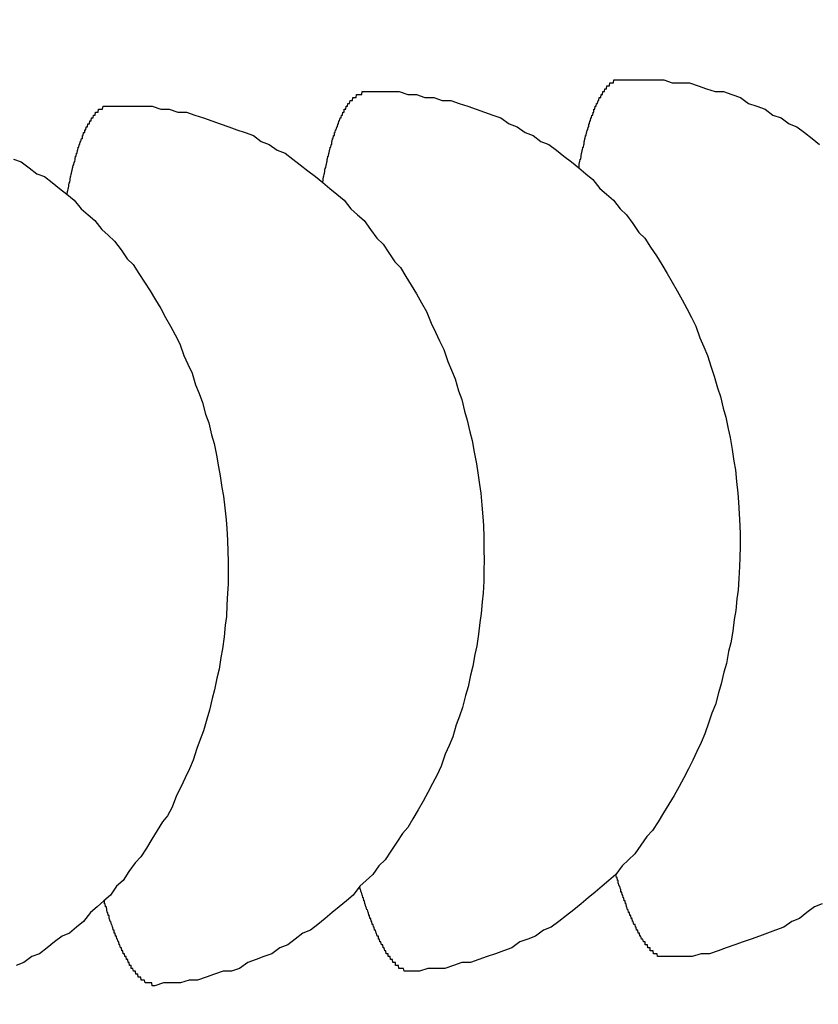
# Model space of a CAD drawing. Extents: x 253 to 9032, y 651 to 6447.
# Drawn here: x 793 to 795, y 5472 to 5475 of the extents above; entities that cross this region are included whole.
import ezdxf

# ---------------------------------------------------------------- set-up
doc = ezdxf.new("R2010")
doc.units = 0
doc.header["$LTSCALE"] = 250
doc.header["$PDMODE"] = 33
doc.header["$PDSIZE"] = 5
doc.layers.get('DEFPOINTS').update_dxf_attribs({"linetype": 'CONTINUOUS'})
doc.layers.add('SJC', color=1, linetype='CONTINUOUS')
doc.layers.add('SUNPOU', color=4, linetype='CONTINUOUS')
doc.styles.add('EXT08', font='ROMANS', dxfattribs={"width": 0.8, "bigfont": 'EXTFONT'})
doc.dimstyles.get("Standard").update_dxf_attribs({"dimscale": 25, "dimtxt": 3, "dimasz": 2, "dimexe": 1, "dimexo": 1, "dimgap": 1.2, "dimtad": 1, "dimcen": 0.09, "dimazin": 3, "dimtfac": 1, "dimtmove": 0, "dimatfit": 3})

# ---------------------------------------------------------------- blocks, each defined once
blk = doc.blocks.new('*D0')
at = {"layer": 'DEFPOINTS', "color": 0}
for p in [(655.1404, 6000.7719), (767.1253, 5509.2745), (655.1404, 5441.457)]:
    blk.add_point(p, dxfattribs=at)
at = {"layer": 'SUNPOU'}
for p, q in [((655.1404, 5466.457), (655.1404, 6025.7719)), ((767.1253, 5534.2745), (767.1253, 6025.7719)), ((605.1404, 6000.7719), (555.1404, 6000.7719)), ((767.1253, 6000.7719), (655.1404, 6000.7719)), ((817.1253, 6000.7719), (867.1253, 6000.7719))]:
    blk.add_line(p, q, dxfattribs=at)
for points in [[(605.1404, 6009.1052), (605.1404, 5992.4385), (655.1404, 6000.7719)], [(817.1253, 6009.1052), (817.1253, 5992.4385), (767.1253, 6000.7719)]]:
    blk.add_solid(points, dxfattribs=at)
at = {"layer": 'SUNPOU', "style": 'EXT08'}
blk.add_text('112', height=75, dxfattribs=at).set_placement((563.152, 5950.37))

msp = doc.modelspace()

# ---------------------------------------------------------------- linework, layer by layer
at = {"layer": 'SJC'}
for points in [[(794.411, 5474.36, 0), (794.412, 5474.36, 0), (794.413, 5474.37, 0), (794.413, 5474.37, 0), (794.414, 5474.38, 0), (794.415, 5474.38, 0), (794.416, 5474.39, 0), (794.417, 5474.39, 0), (794.418, 5474.39, 0), (794.419, 5474.4, 0), (794.419, 5474.4, 0), (794.42, 5474.41, 0), (794.421, 5474.41, 0), (794.422, 5474.41, 0), (794.423, 5474.42, 0), (794.424, 5474.42, 0), (794.425, 5474.43, 0), (794.426, 5474.43, 0), (794.427, 5474.43, 0), (794.428, 5474.44, 0), (794.429, 5474.44, 0), (794.429, 5474.45, 0), (794.43, 5474.45, 0), (794.431, 5474.45, 0), (794.432, 5474.46, 0), (794.433, 5474.46, 0), (794.434, 5474.47, 0), (794.435, 5474.47, 0), (794.436, 5474.47, 0), (794.437, 5474.48, 0), (794.438, 5474.48, 0), (794.439, 5474.48, 0), (794.44, 5474.49, 0), (794.441, 5474.49, 0), (794.442, 5474.49, 0), (794.443, 5474.5, 0), (794.444, 5474.5, 0), (794.445, 5474.5, 0), (794.446, 5474.51, 0), (794.447, 5474.51, 0), (794.448, 5474.51, 0), (794.449, 5474.52, 0), (794.45, 5474.52, 0), (794.451, 5474.52, 0), (794.452, 5474.53, 0), (794.453, 5474.53, 0), (794.454, 5474.53, 0), (794.456, 5474.54, 0), (794.457, 5474.54, 0), (794.458, 5474.54, 0), (794.459, 5474.54, 0), (794.46, 5474.55, 0), (794.461, 5474.55, 0), (794.462, 5474.55, 0), (794.463, 5474.56, 0), (794.464, 5474.56, 0), (794.465, 5474.56, 0), (794.466, 5474.56, 0), (794.467, 5474.57, 0), (794.469, 5474.57, 0), (794.47, 5474.57, 0), (794.471, 5474.57, 0), (794.472, 5474.58, 0), (794.473, 5474.58, 0), (794.474, 5474.58, 0), (794.475, 5474.58, 0), (794.477, 5474.59, 0), (794.478, 5474.59, 0), (794.479, 5474.59, 0), (794.48, 5474.59, 0), (794.481, 5474.6, 0), (794.482, 5474.6, 0), (794.483, 5474.6, 0), (794.485, 5474.6, 0), (794.486, 5474.6, 0), (794.487, 5474.61, 0), (794.488, 5474.61, 0), (794.489, 5474.61, 0), (794.49, 5474.61, 0), (794.492, 5474.61, 0), (794.493, 5474.62, 0), (794.494, 5474.62, 0), (794.495, 5474.62, 0), (794.496, 5474.62, 0), (794.498, 5474.62, 0), (794.499, 5474.62, 0), (794.5, 5474.63, 0), (794.501, 5474.63, 0), (794.503, 5474.63, 0), (794.504, 5474.63, 0), (794.505, 5474.63, 0), (794.506, 5474.63, 0), (794.507, 5474.64, 0), (794.509, 5474.64, 0), (794.51, 5474.64, 0), (794.511, 5474.64, 0), (794.512, 5474.64, 0), (794.514, 5474.64, 0), (794.515, 5474.64, 0), (794.516, 5474.64, 0), (794.517, 5474.65, 0), (794.519, 5474.65, 0), (794.52, 5474.65, 0), (794.521, 5474.65, 0), (794.522, 5474.65, 0), (794.524, 5474.65, 0), (794.525, 5474.65, 0), (794.526, 5474.65, 0), (794.527, 5474.65, 0), (794.529, 5474.65, 0), (794.53, 5474.65, 0), (794.531, 5474.66, 0), (794.533, 5474.66, 0), (794.534, 5474.66, 0), (794.535, 5474.66, 0), (794.537, 5474.66, 0), (794.538, 5474.66, 0), (794.539, 5474.66, 0), (794.54, 5474.66, 0), (794.542, 5474.66, 0), (794.543, 5474.66, 0), (794.544, 5474.66, 0), (794.546, 5474.66, 0), (794.547, 5474.66, 0), (794.548, 5474.66, 0), (794.55, 5474.66, 0), (794.551, 5474.66, 0), (794.552, 5474.66, 0), (794.554, 5474.66, 0)], [(794.554, 5474.66, 0), (794.583, 5474.66, 0), (794.612, 5474.66, 0), (794.642, 5474.66, 0), (794.671, 5474.66, 0), (794.701, 5474.66, 0), (794.73, 5474.65, 0), (794.76, 5474.65, 0), (794.789, 5474.65, 0), (794.818, 5474.64, 0), (794.847, 5474.63, 0), (794.876, 5474.62, 0), (794.905, 5474.62, 0), (794.933, 5474.61, 0), (794.962, 5474.6, 0), (794.99, 5474.58, 0), (795.018, 5474.57, 0), (795.046, 5474.56, 0), (795.073, 5474.54, 0), (795.101, 5474.53, 0), (795.128, 5474.51, 0), (795.154, 5474.5, 0), (795.181, 5474.48, 0), (795.207, 5474.46, 0), (795.232, 5474.44, 0)], [(793.539, 5474.31, 0), (793.54, 5474.32, 0), (793.54, 5474.32, 0), (793.541, 5474.33, 0), (793.542, 5474.33, 0), (793.543, 5474.34, 0), (793.544, 5474.34, 0), (793.545, 5474.34, 0), (793.546, 5474.35, 0), (793.546, 5474.35, 0), (793.547, 5474.36, 0), (793.548, 5474.36, 0), (793.549, 5474.36, 0), (793.55, 5474.37, 0), (793.551, 5474.37, 0), (793.552, 5474.38, 0), (793.553, 5474.38, 0), (793.554, 5474.39, 0), (793.555, 5474.39, 0), (793.555, 5474.39, 0), (793.556, 5474.4, 0), (793.557, 5474.4, 0), (793.558, 5474.4, 0), (793.559, 5474.41, 0), (793.56, 5474.41, 0), (793.561, 5474.42, 0), (793.562, 5474.42, 0), (793.563, 5474.42, 0), (793.564, 5474.43, 0), (793.565, 5474.43, 0), (793.566, 5474.43, 0), (793.567, 5474.44, 0), (793.568, 5474.44, 0), (793.569, 5474.44, 0), (793.57, 5474.45, 0), (793.571, 5474.45, 0), (793.572, 5474.46, 0), (793.573, 5474.46, 0), (793.574, 5474.46, 0), (793.575, 5474.47, 0), (793.576, 5474.47, 0), (793.577, 5474.47, 0), (793.578, 5474.47, 0), (793.579, 5474.48, 0), (793.58, 5474.48, 0), (793.581, 5474.48, 0), (793.582, 5474.49, 0), (793.583, 5474.49, 0), (793.584, 5474.49, 0), (793.586, 5474.5, 0), (793.587, 5474.5, 0), (793.588, 5474.5, 0), (793.589, 5474.5, 0), (793.59, 5474.51, 0), (793.591, 5474.51, 0), (793.592, 5474.51, 0), (793.593, 5474.52, 0), (793.594, 5474.52, 0), (793.595, 5474.52, 0), (793.596, 5474.52, 0), (793.598, 5474.53, 0), (793.599, 5474.53, 0), (793.6, 5474.53, 0), (793.601, 5474.53, 0), (793.602, 5474.54, 0), (793.603, 5474.54, 0), (793.604, 5474.54, 0), (793.606, 5474.54, 0), (793.607, 5474.55, 0), (793.608, 5474.55, 0), (793.609, 5474.55, 0), (793.61, 5474.55, 0), (793.611, 5474.55, 0), (793.612, 5474.56, 0), (793.614, 5474.56, 0), (793.615, 5474.56, 0), (793.616, 5474.56, 0), (793.617, 5474.56, 0), (793.618, 5474.57, 0), (793.62, 5474.57, 0), (793.621, 5474.57, 0), (793.622, 5474.57, 0), (793.623, 5474.57, 0), (793.624, 5474.58, 0), (793.626, 5474.58, 0), (793.627, 5474.58, 0), (793.628, 5474.58, 0), (793.629, 5474.58, 0), (793.63, 5474.58, 0), (793.632, 5474.59, 0), (793.633, 5474.59, 0), (793.634, 5474.59, 0), (793.635, 5474.59, 0), (793.637, 5474.59, 0), (793.638, 5474.59, 0), (793.639, 5474.59, 0), (793.64, 5474.59, 0), (793.641, 5474.6, 0), (793.643, 5474.6, 0), (793.644, 5474.6, 0), (793.645, 5474.6, 0), (793.646, 5474.6, 0), (793.648, 5474.6, 0), (793.649, 5474.6, 0), (793.65, 5474.6, 0), (793.652, 5474.6, 0), (793.653, 5474.61, 0), (793.654, 5474.61, 0), (793.655, 5474.61, 0), (793.657, 5474.61, 0), (793.658, 5474.61, 0), (793.659, 5474.61, 0), (793.66, 5474.61, 0), (793.662, 5474.61, 0), (793.663, 5474.61, 0), (793.664, 5474.61, 0), (793.666, 5474.61, 0), (793.667, 5474.61, 0), (793.668, 5474.61, 0), (793.67, 5474.61, 0), (793.671, 5474.61, 0), (793.672, 5474.61, 0), (793.673, 5474.62, 0), (793.675, 5474.62, 0), (793.676, 5474.62, 0), (793.677, 5474.62, 0), (793.679, 5474.62, 0), (793.68, 5474.62, 0), (793.681, 5474.62, 0)], [(793.681, 5474.62, 0), (793.711, 5474.62, 0), (793.74, 5474.62, 0), (793.77, 5474.62, 0), (793.799, 5474.62, 0), (793.829, 5474.61, 0), (793.858, 5474.61, 0), (793.887, 5474.6, 0), (793.917, 5474.6, 0), (793.946, 5474.59, 0), (793.975, 5474.59, 0), (794.004, 5474.58, 0), (794.033, 5474.57, 0), (794.061, 5474.56, 0), (794.09, 5474.55, 0), (794.118, 5474.54, 0), (794.146, 5474.53, 0), (794.174, 5474.51, 0), (794.201, 5474.5, 0), (794.229, 5474.48, 0), (794.256, 5474.47, 0), (794.282, 5474.45, 0), (794.309, 5474.44, 0), (794.335, 5474.42, 0), (794.36, 5474.4, 0), (794.386, 5474.38, 0), (794.411, 5474.36, 0), (794.435, 5474.34, 0), (794.459, 5474.32, 0), (794.483, 5474.29, 0), (794.506, 5474.27, 0), (794.529, 5474.25, 0), (794.552, 5474.22, 0), (794.574, 5474.2, 0), (794.595, 5474.17, 0), (794.616, 5474.14, 0), (794.636, 5474.12, 0), (794.656, 5474.09, 0), (794.676, 5474.06, 0), (794.694, 5474.03, 0), (794.713, 5474, 0), (794.73, 5473.97, 0), (794.747, 5473.94, 0), (794.764, 5473.91, 0), (794.78, 5473.88, 0), (794.795, 5473.85, 0), (794.81, 5473.82, 0), (794.824, 5473.78, 0), (794.837, 5473.75, 0), (794.85, 5473.72, 0), (794.862, 5473.68, 0), (794.873, 5473.65, 0), (794.884, 5473.61, 0), (794.894, 5473.58, 0), (794.903, 5473.54, 0), (794.912, 5473.51, 0), (794.92, 5473.47, 0), (794.927, 5473.44, 0), (794.934, 5473.4, 0), (794.94, 5473.36, 0), (794.945, 5473.33, 0), (794.949, 5473.29, 0), (794.953, 5473.25, 0), (794.956, 5473.22, 0), (794.958, 5473.18, 0), (794.96, 5473.14, 0), (794.961, 5473.11, 0), (794.961, 5473.07, 0), (794.96, 5473.03, 0), (794.959, 5473, 0), (794.957, 5472.96, 0), (794.954, 5472.92, 0), (794.95, 5472.89, 0), (794.946, 5472.85, 0), (794.941, 5472.82, 0), (794.936, 5472.78, 0), (794.929, 5472.74, 0), (794.922, 5472.71, 0), (794.915, 5472.67, 0), (794.906, 5472.64, 0), (794.897, 5472.6, 0), (794.887, 5472.57, 0), (794.877, 5472.53, 0), (794.865, 5472.5, 0), (794.854, 5472.47, 0), (794.841, 5472.43, 0), (794.828, 5472.4, 0), (794.814, 5472.37, 0), (794.8, 5472.34, 0), (794.785, 5472.31, 0), (794.769, 5472.28, 0), (794.753, 5472.25, 0), (794.736, 5472.22, 0), (794.718, 5472.19, 0), (794.7, 5472.16, 0), (794.682, 5472.13, 0), (794.663, 5472.1, 0), (794.643, 5472.08, 0), (794.623, 5472.05, 0), (794.602, 5472.02, 0), (794.581, 5472, 0), (794.559, 5471.98, 0), (794.537, 5471.95, 0), (794.514, 5471.93, 0), (794.491, 5471.91, 0), (794.467, 5471.89, 0), (794.443, 5471.87, 0), (794.419, 5471.85, 0), (794.394, 5471.83, 0), (794.369, 5471.81, 0), (794.343, 5471.79, 0), (794.317, 5471.77, 0), (794.291, 5471.76, 0), (794.264, 5471.74, 0), (794.237, 5471.73, 0), (794.21, 5471.72, 0), (794.183, 5471.7, 0), (794.155, 5471.69, 0), (794.127, 5471.68, 0), (794.099, 5471.67, 0), (794.071, 5471.66, 0), (794.042, 5471.65, 0), (794.013, 5471.65, 0), (793.984, 5471.64, 0), (793.955, 5471.63, 0), (793.926, 5471.63, 0), (793.897, 5471.63, 0), (793.868, 5471.62, 0), (793.838, 5471.62, 0)], [(792.667, 5474.27, 0), (792.667, 5474.27, 0), (792.668, 5474.28, 0), (792.669, 5474.28, 0), (792.67, 5474.28, 0), (792.671, 5474.29, 0), (792.672, 5474.29, 0), (792.673, 5474.3, 0), (792.673, 5474.3, 0), (792.674, 5474.31, 0), (792.675, 5474.31, 0), (792.676, 5474.31, 0), (792.677, 5474.32, 0), (792.678, 5474.32, 0), (792.679, 5474.33, 0), (792.68, 5474.33, 0), (792.681, 5474.34, 0), (792.681, 5474.34, 0), (792.682, 5474.34, 0), (792.683, 5474.35, 0), (792.684, 5474.35, 0), (792.685, 5474.36, 0), (792.686, 5474.36, 0), (792.687, 5474.36, 0), (792.688, 5474.37, 0), (792.689, 5474.37, 0), (792.69, 5474.37, 0), (792.691, 5474.38, 0), (792.692, 5474.38, 0), (792.693, 5474.38, 0), (792.694, 5474.39, 0), (792.695, 5474.39, 0), (792.696, 5474.4, 0), (792.697, 5474.4, 0), (792.698, 5474.4, 0), (792.699, 5474.41, 0), (792.7, 5474.41, 0), (792.701, 5474.41, 0), (792.702, 5474.42, 0), (792.703, 5474.42, 0), (792.704, 5474.42, 0), (792.705, 5474.43, 0), (792.706, 5474.43, 0), (792.707, 5474.43, 0), (792.708, 5474.44, 0), (792.709, 5474.44, 0), (792.71, 5474.44, 0), (792.711, 5474.44, 0), (792.712, 5474.45, 0), (792.713, 5474.45, 0), (792.714, 5474.45, 0), (792.716, 5474.46, 0), (792.717, 5474.46, 0), (792.718, 5474.46, 0), (792.719, 5474.46, 0), (792.72, 5474.47, 0), (792.721, 5474.47, 0), (792.722, 5474.47, 0), (792.723, 5474.48, 0), (792.724, 5474.48, 0), (792.725, 5474.48, 0), (792.727, 5474.48, 0), (792.728, 5474.49, 0), (792.729, 5474.49, 0), (792.73, 5474.49, 0), (792.731, 5474.49, 0), (792.732, 5474.5, 0), (792.733, 5474.5, 0), (792.735, 5474.5, 0), (792.736, 5474.5, 0), (792.737, 5474.5, 0), (792.738, 5474.51, 0), (792.739, 5474.51, 0), (792.74, 5474.51, 0), (792.741, 5474.51, 0), (792.743, 5474.51, 0), (792.744, 5474.52, 0), (792.745, 5474.52, 0), (792.746, 5474.52, 0), (792.747, 5474.52, 0), (792.749, 5474.52, 0), (792.75, 5474.53, 0), (792.751, 5474.53, 0), (792.752, 5474.53, 0), (792.753, 5474.53, 0), (792.755, 5474.53, 0), (792.756, 5474.53, 0), (792.757, 5474.54, 0), (792.758, 5474.54, 0), (792.759, 5474.54, 0), (792.761, 5474.54, 0), (792.762, 5474.54, 0), (792.763, 5474.54, 0), (792.764, 5474.55, 0), (792.766, 5474.55, 0), (792.767, 5474.55, 0), (792.768, 5474.55, 0), (792.769, 5474.55, 0), (792.771, 5474.55, 0), (792.772, 5474.55, 0), (792.773, 5474.55, 0), (792.774, 5474.56, 0), (792.776, 5474.56, 0), (792.777, 5474.56, 0), (792.778, 5474.56, 0), (792.779, 5474.56, 0), (792.781, 5474.56, 0), (792.782, 5474.56, 0), (792.783, 5474.56, 0), (792.785, 5474.56, 0), (792.786, 5474.56, 0), (792.787, 5474.56, 0), (792.788, 5474.56, 0), (792.79, 5474.57, 0), (792.791, 5474.57, 0), (792.792, 5474.57, 0), (792.794, 5474.57, 0), (792.795, 5474.57, 0), (792.796, 5474.57, 0), (792.797, 5474.57, 0), (792.799, 5474.57, 0), (792.8, 5474.57, 0), (792.801, 5474.57, 0), (792.803, 5474.57, 0), (792.804, 5474.57, 0), (792.805, 5474.57, 0), (792.807, 5474.57, 0), (792.808, 5474.57, 0), (792.809, 5474.57, 0)], [(792.809, 5474.57, 0), (792.839, 5474.57, 0), (792.868, 5474.57, 0), (792.898, 5474.57, 0), (792.927, 5474.57, 0), (792.957, 5474.57, 0), (792.986, 5474.56, 0), (793.015, 5474.56, 0), (793.045, 5474.55, 0), (793.074, 5474.55, 0), (793.103, 5474.54, 0), (793.132, 5474.53, 0), (793.16, 5474.52, 0), (793.189, 5474.51, 0), (793.218, 5474.5, 0), (793.246, 5474.49, 0), (793.274, 5474.48, 0), (793.302, 5474.47, 0), (793.329, 5474.45, 0), (793.356, 5474.44, 0), (793.383, 5474.42, 0), (793.41, 5474.41, 0), (793.436, 5474.39, 0), (793.462, 5474.37, 0), (793.488, 5474.35, 0), (793.514, 5474.33, 0), (793.539, 5474.31, 0), (793.563, 5474.29, 0), (793.587, 5474.27, 0), (793.611, 5474.25, 0), (793.634, 5474.22, 0), (793.657, 5474.2, 0), (793.68, 5474.18, 0), (793.701, 5474.15, 0), (793.723, 5474.12, 0), (793.744, 5474.1, 0), (793.764, 5474.07, 0), (793.784, 5474.04, 0), (793.803, 5474.02, 0), (793.822, 5473.99, 0), (793.84, 5473.96, 0), (793.858, 5473.93, 0), (793.875, 5473.9, 0), (793.892, 5473.87, 0), (793.908, 5473.83, 0), (793.923, 5473.8, 0), (793.937, 5473.77, 0), (793.951, 5473.74, 0), (793.965, 5473.7, 0), (793.977, 5473.67, 0), (793.99, 5473.64, 0), (794.001, 5473.6, 0), (794.012, 5473.57, 0), (794.022, 5473.53, 0), (794.031, 5473.5, 0), (794.04, 5473.46, 0), (794.048, 5473.43, 0), (794.055, 5473.39, 0), (794.062, 5473.35, 0), (794.067, 5473.32, 0), (794.073, 5473.28, 0), (794.077, 5473.25, 0), (794.081, 5473.21, 0), (794.084, 5473.17, 0), (794.086, 5473.14, 0), (794.088, 5473.1, 0), (794.088, 5473.06, 0), (794.089, 5473.02, 0), (794.088, 5472.99, 0), (794.087, 5472.95, 0), (794.085, 5472.91, 0), (794.082, 5472.88, 0), (794.078, 5472.84, 0), (794.074, 5472.81, 0), (794.069, 5472.77, 0), (794.064, 5472.73, 0), (794.057, 5472.7, 0), (794.05, 5472.66, 0), (794.042, 5472.63, 0), (794.034, 5472.59, 0), (794.025, 5472.56, 0), (794.015, 5472.52, 0), (794.005, 5472.49, 0), (793.993, 5472.46, 0), (793.982, 5472.42, 0), (793.969, 5472.39, 0), (793.956, 5472.36, 0), (793.942, 5472.32, 0), (793.928, 5472.29, 0), (793.913, 5472.26, 0), (793.897, 5472.23, 0), (793.881, 5472.2, 0), (793.864, 5472.17, 0), (793.846, 5472.14, 0), (793.828, 5472.11, 0), (793.81, 5472.09, 0), (793.791, 5472.06, 0), (793.771, 5472.03, 0), (793.751, 5472, 0), (793.73, 5471.98, 0), (793.709, 5471.95, 0), (793.687, 5471.93, 0), (793.665, 5471.91, 0), (793.642, 5471.88, 0), (793.619, 5471.86, 0), (793.595, 5471.84, 0), (793.571, 5471.82, 0), (793.547, 5471.8, 0), (793.522, 5471.78, 0), (793.497, 5471.76, 0), (793.471, 5471.75, 0), (793.445, 5471.73, 0), (793.419, 5471.71, 0), (793.392, 5471.7, 0), (793.365, 5471.68, 0), (793.338, 5471.67, 0), (793.311, 5471.66, 0), (793.283, 5471.65, 0), (793.255, 5471.63, 0), (793.227, 5471.62, 0), (793.199, 5471.62, 0), (793.17, 5471.61, 0), (793.141, 5471.6, 0), (793.112, 5471.59, 0), (793.083, 5471.59, 0), (793.054, 5471.58, 0), (793.025, 5471.58, 0), (792.996, 5471.58, 0), (792.966, 5471.57, 0)], [(792.484, 5474.39, 0), (792.511, 5474.38, 0), (792.538, 5474.36, 0), (792.564, 5474.34, 0), (792.59, 5474.33, 0), (792.616, 5474.31, 0), (792.641, 5474.29, 0), (792.666, 5474.27, 0), (792.691, 5474.25, 0), (792.715, 5474.22, 0), (792.739, 5474.2, 0), (792.762, 5474.18, 0), (792.785, 5474.15, 0), (792.807, 5474.13, 0), (792.829, 5474.11, 0), (792.851, 5474.08, 0), (792.872, 5474.05, 0), (792.892, 5474.03, 0), (792.912, 5474, 0), (792.931, 5473.97, 0), (792.95, 5473.94, 0), (792.968, 5473.91, 0), (792.986, 5473.88, 0), (793.003, 5473.85, 0), (793.02, 5473.82, 0), (793.035, 5473.79, 0), (793.051, 5473.76, 0), (793.065, 5473.72, 0), (793.079, 5473.69, 0), (793.093, 5473.66, 0), (793.105, 5473.62, 0), (793.117, 5473.59, 0), (793.129, 5473.56, 0), (793.139, 5473.52, 0), (793.15, 5473.49, 0), (793.159, 5473.45, 0), (793.168, 5473.42, 0), (793.176, 5473.38, 0), (793.183, 5473.34, 0), (793.189, 5473.31, 0), (793.195, 5473.27, 0), (793.2, 5473.24, 0), (793.205, 5473.2, 0), (793.209, 5473.16, 0), (793.212, 5473.13, 0), (793.214, 5473.09, 0), (793.215, 5473.05, 0), (793.216, 5473.02, 0), (793.216, 5472.98, 0), (793.216, 5472.94, 0), (793.214, 5472.91, 0), (793.212, 5472.87, 0), (793.21, 5472.83, 0), (793.206, 5472.8, 0), (793.202, 5472.76, 0), (793.197, 5472.72, 0), (793.191, 5472.69, 0), (793.185, 5472.65, 0), (793.178, 5472.62, 0), (793.17, 5472.58, 0), (793.162, 5472.55, 0), (793.153, 5472.51, 0), (793.143, 5472.48, 0), (793.132, 5472.44, 0), (793.121, 5472.41, 0), (793.109, 5472.38, 0), (793.097, 5472.34, 0), (793.084, 5472.31, 0), (793.07, 5472.28, 0), (793.056, 5472.25, 0), (793.04, 5472.22, 0), (793.025, 5472.18, 0), (793.009, 5472.15, 0), (792.992, 5472.13, 0), (792.974, 5472.1, 0), (792.956, 5472.07, 0), (792.938, 5472.04, 0), (792.918, 5472.01, 0), (792.899, 5471.99, 0), (792.878, 5471.96, 0), (792.858, 5471.93, 0), (792.836, 5471.91, 0), (792.815, 5471.88, 0), (792.792, 5471.86, 0), (792.77, 5471.84, 0), (792.747, 5471.82, 0), (792.723, 5471.79, 0), (792.699, 5471.77, 0), (792.675, 5471.75, 0), (792.65, 5471.74, 0), (792.624, 5471.72, 0), (792.599, 5471.7, 0), (792.573, 5471.68, 0), (792.547, 5471.67, 0), (792.52, 5471.65, 0), (792.493, 5471.64, 0)], [(794.711, 5471.67, 0), (794.709, 5471.67, 0), (794.708, 5471.67, 0), (794.707, 5471.67, 0), (794.705, 5471.67, 0), (794.704, 5471.67, 0), (794.703, 5471.67, 0), (794.701, 5471.67, 0), (794.7, 5471.67, 0), (794.699, 5471.67, 0), (794.697, 5471.67, 0), (794.696, 5471.67, 0), (794.695, 5471.67, 0), (794.693, 5471.67, 0), (794.692, 5471.67, 0), (794.69, 5471.67, 0), (794.689, 5471.67, 0), (794.688, 5471.67, 0), (794.686, 5471.67, 0), (794.685, 5471.67, 0), (794.684, 5471.67, 0), (794.682, 5471.67, 0), (794.681, 5471.67, 0), (794.68, 5471.67, 0), (794.678, 5471.68, 0), (794.677, 5471.68, 0), (794.676, 5471.68, 0), (794.674, 5471.68, 0), (794.673, 5471.68, 0), (794.671, 5471.68, 0), (794.67, 5471.68, 0), (794.669, 5471.68, 0), (794.667, 5471.68, 0), (794.666, 5471.68, 0), (794.665, 5471.69, 0), (794.663, 5471.69, 0), (794.662, 5471.69, 0), (794.661, 5471.69, 0), (794.659, 5471.69, 0), (794.658, 5471.69, 0), (794.656, 5471.69, 0), (794.655, 5471.69, 0), (794.654, 5471.7, 0), (794.652, 5471.7, 0), (794.651, 5471.7, 0), (794.65, 5471.7, 0), (794.648, 5471.7, 0), (794.647, 5471.7, 0), (794.645, 5471.71, 0), (794.644, 5471.71, 0), (794.643, 5471.71, 0), (794.641, 5471.71, 0), (794.64, 5471.71, 0), (794.638, 5471.71, 0), (794.637, 5471.72, 0), (794.636, 5471.72, 0), (794.634, 5471.72, 0), (794.633, 5471.72, 0), (794.632, 5471.72, 0), (794.63, 5471.73, 0), (794.629, 5471.73, 0), (794.627, 5471.73, 0), (794.626, 5471.73, 0), (794.625, 5471.73, 0), (794.623, 5471.74, 0), (794.622, 5471.74, 0), (794.621, 5471.74, 0), (794.619, 5471.74, 0), (794.618, 5471.75, 0), (794.616, 5471.75, 0), (794.615, 5471.75, 0), (794.614, 5471.75, 0), (794.612, 5471.76, 0), (794.611, 5471.76, 0), (794.61, 5471.76, 0), (794.608, 5471.76, 0), (794.607, 5471.77, 0), (794.605, 5471.77, 0), (794.604, 5471.77, 0), (794.603, 5471.78, 0), (794.601, 5471.78, 0), (794.6, 5471.78, 0), (794.599, 5471.78, 0), (794.597, 5471.79, 0), (794.596, 5471.79, 0), (794.594, 5471.79, 0), (794.593, 5471.8, 0), (794.592, 5471.8, 0), (794.59, 5471.8, 0), (794.589, 5471.81, 0), (794.588, 5471.81, 0), (794.586, 5471.81, 0), (794.585, 5471.81, 0), (794.584, 5471.82, 0), (794.582, 5471.82, 0), (794.581, 5471.82, 0), (794.579, 5471.83, 0), (794.578, 5471.83, 0), (794.577, 5471.83, 0), (794.575, 5471.84, 0), (794.574, 5471.84, 0), (794.573, 5471.85, 0), (794.571, 5471.85, 0), (794.57, 5471.85, 0), (794.569, 5471.86, 0), (794.567, 5471.86, 0), (794.566, 5471.86, 0), (794.565, 5471.87, 0), (794.563, 5471.87, 0), (794.562, 5471.87, 0), (794.561, 5471.88, 0), (794.559, 5471.88, 0), (794.558, 5471.89, 0), (794.557, 5471.89, 0), (794.555, 5471.89, 0), (794.554, 5471.9, 0), (794.553, 5471.9, 0), (794.551, 5471.91, 0), (794.55, 5471.91, 0), (794.549, 5471.91, 0), (794.547, 5471.92, 0), (794.546, 5471.92, 0), (794.545, 5471.93, 0), (794.543, 5471.93, 0), (794.542, 5471.94, 0), (794.541, 5471.94, 0), (794.54, 5471.94, 0), (794.538, 5471.95, 0), (794.537, 5471.95, 0)], [(793.838, 5471.62, 0), (793.837, 5471.62, 0), (793.836, 5471.62, 0), (793.834, 5471.62, 0), (793.833, 5471.62, 0), (793.832, 5471.62, 0), (793.83, 5471.62, 0), (793.829, 5471.62, 0), (793.828, 5471.62, 0), (793.826, 5471.62, 0), (793.825, 5471.62, 0), (793.824, 5471.62, 0), (793.822, 5471.62, 0), (793.821, 5471.62, 0), (793.82, 5471.62, 0), (793.818, 5471.62, 0), (793.817, 5471.62, 0), (793.816, 5471.62, 0), (793.814, 5471.63, 0), (793.813, 5471.63, 0), (793.812, 5471.63, 0), (793.81, 5471.63, 0), (793.809, 5471.63, 0), (793.808, 5471.63, 0), (793.806, 5471.63, 0), (793.805, 5471.63, 0), (793.803, 5471.63, 0), (793.802, 5471.63, 0), (793.801, 5471.63, 0), (793.799, 5471.63, 0), (793.798, 5471.63, 0), (793.797, 5471.64, 0), (793.795, 5471.64, 0), (793.794, 5471.64, 0), (793.792, 5471.64, 0), (793.791, 5471.64, 0), (793.79, 5471.64, 0), (793.788, 5471.64, 0), (793.787, 5471.64, 0), (793.786, 5471.65, 0), (793.784, 5471.65, 0), (793.783, 5471.65, 0), (793.782, 5471.65, 0), (793.78, 5471.65, 0), (793.779, 5471.65, 0), (793.777, 5471.65, 0), (793.776, 5471.66, 0), (793.775, 5471.66, 0), (793.773, 5471.66, 0), (793.772, 5471.66, 0), (793.77, 5471.66, 0), (793.769, 5471.66, 0), (793.768, 5471.67, 0), (793.766, 5471.67, 0), (793.765, 5471.67, 0), (793.764, 5471.67, 0), (793.762, 5471.67, 0), (793.761, 5471.68, 0), (793.759, 5471.68, 0), (793.758, 5471.68, 0), (793.757, 5471.68, 0), (793.755, 5471.68, 0), (793.754, 5471.69, 0), (793.753, 5471.69, 0), (793.751, 5471.69, 0), (793.75, 5471.69, 0), (793.748, 5471.7, 0), (793.747, 5471.7, 0), (793.746, 5471.7, 0), (793.744, 5471.7, 0), (793.743, 5471.71, 0), (793.742, 5471.71, 0), (793.74, 5471.71, 0), (793.739, 5471.71, 0), (793.737, 5471.72, 0), (793.736, 5471.72, 0), (793.735, 5471.72, 0), (793.733, 5471.72, 0), (793.732, 5471.73, 0), (793.731, 5471.73, 0), (793.729, 5471.73, 0), (793.728, 5471.74, 0), (793.726, 5471.74, 0), (793.725, 5471.74, 0), (793.724, 5471.74, 0), (793.722, 5471.75, 0), (793.721, 5471.75, 0), (793.72, 5471.75, 0), (793.718, 5471.76, 0), (793.717, 5471.76, 0), (793.715, 5471.76, 0), (793.714, 5471.77, 0), (793.713, 5471.77, 0), (793.711, 5471.77, 0), (793.71, 5471.78, 0), (793.709, 5471.78, 0), (793.707, 5471.78, 0), (793.706, 5471.79, 0), (793.705, 5471.79, 0), (793.703, 5471.79, 0), (793.702, 5471.8, 0), (793.701, 5471.8, 0), (793.699, 5471.8, 0), (793.698, 5471.81, 0), (793.697, 5471.81, 0), (793.695, 5471.81, 0), (793.694, 5471.82, 0), (793.693, 5471.82, 0), (793.691, 5471.83, 0), (793.69, 5471.83, 0), (793.689, 5471.83, 0), (793.687, 5471.84, 0), (793.686, 5471.84, 0), (793.685, 5471.84, 0), (793.683, 5471.85, 0), (793.682, 5471.85, 0), (793.681, 5471.86, 0), (793.679, 5471.86, 0), (793.678, 5471.86, 0), (793.677, 5471.87, 0), (793.675, 5471.87, 0), (793.674, 5471.88, 0), (793.673, 5471.88, 0), (793.671, 5471.89, 0), (793.67, 5471.89, 0), (793.669, 5471.89, 0), (793.667, 5471.9, 0), (793.666, 5471.9, 0), (793.665, 5471.91, 0)], [(792.966, 5471.57, 0), (792.965, 5471.57, 0), (792.964, 5471.57, 0), (792.962, 5471.57, 0), (792.961, 5471.57, 0), (792.96, 5471.57, 0), (792.958, 5471.57, 0), (792.957, 5471.57, 0), (792.956, 5471.58, 0), (792.954, 5471.58, 0), (792.953, 5471.58, 0), (792.952, 5471.58, 0), (792.95, 5471.58, 0), (792.949, 5471.58, 0), (792.948, 5471.58, 0), (792.946, 5471.58, 0), (792.945, 5471.58, 0), (792.944, 5471.58, 0), (792.942, 5471.58, 0), (792.941, 5471.58, 0), (792.939, 5471.58, 0), (792.938, 5471.58, 0), (792.937, 5471.58, 0), (792.935, 5471.58, 0), (792.934, 5471.58, 0), (792.933, 5471.58, 0), (792.931, 5471.59, 0), (792.93, 5471.59, 0), (792.929, 5471.59, 0), (792.927, 5471.59, 0), (792.926, 5471.59, 0), (792.924, 5471.59, 0), (792.923, 5471.59, 0), (792.922, 5471.59, 0), (792.92, 5471.59, 0), (792.919, 5471.59, 0), (792.918, 5471.6, 0), (792.916, 5471.6, 0), (792.915, 5471.6, 0), (792.914, 5471.6, 0), (792.912, 5471.6, 0), (792.911, 5471.6, 0), (792.909, 5471.6, 0), (792.908, 5471.61, 0), (792.907, 5471.61, 0), (792.905, 5471.61, 0), (792.904, 5471.61, 0), (792.902, 5471.61, 0), (792.901, 5471.61, 0), (792.9, 5471.62, 0), (792.898, 5471.62, 0), (792.897, 5471.62, 0), (792.896, 5471.62, 0), (792.894, 5471.62, 0), (792.893, 5471.62, 0), (792.891, 5471.63, 0), (792.89, 5471.63, 0), (792.889, 5471.63, 0), (792.887, 5471.63, 0), (792.886, 5471.63, 0), (792.885, 5471.64, 0), (792.883, 5471.64, 0), (792.882, 5471.64, 0), (792.88, 5471.64, 0), (792.879, 5471.65, 0), (792.878, 5471.65, 0), (792.876, 5471.65, 0), (792.875, 5471.65, 0), (792.874, 5471.66, 0), (792.872, 5471.66, 0), (792.871, 5471.66, 0), (792.869, 5471.66, 0), (792.868, 5471.67, 0), (792.867, 5471.67, 0), (792.865, 5471.67, 0), (792.864, 5471.67, 0), (792.863, 5471.68, 0), (792.861, 5471.68, 0), (792.86, 5471.68, 0), (792.858, 5471.68, 0), (792.857, 5471.69, 0), (792.856, 5471.69, 0), (792.854, 5471.69, 0), (792.853, 5471.7, 0), (792.852, 5471.7, 0), (792.85, 5471.7, 0), (792.849, 5471.7, 0), (792.847, 5471.71, 0), (792.846, 5471.71, 0), (792.845, 5471.71, 0), (792.843, 5471.72, 0), (792.842, 5471.72, 0), (792.841, 5471.72, 0), (792.839, 5471.73, 0), (792.838, 5471.73, 0), (792.837, 5471.73, 0), (792.835, 5471.74, 0), (792.834, 5471.74, 0), (792.832, 5471.74, 0), (792.831, 5471.75, 0), (792.83, 5471.75, 0), (792.828, 5471.75, 0), (792.827, 5471.76, 0), (792.826, 5471.76, 0), (792.824, 5471.76, 0), (792.823, 5471.77, 0), (792.822, 5471.77, 0), (792.82, 5471.78, 0), (792.819, 5471.78, 0), (792.818, 5471.78, 0), (792.816, 5471.79, 0), (792.815, 5471.79, 0), (792.814, 5471.79, 0), (792.812, 5471.8, 0), (792.811, 5471.8, 0), (792.81, 5471.81, 0), (792.808, 5471.81, 0), (792.807, 5471.81, 0), (792.806, 5471.82, 0), (792.804, 5471.82, 0), (792.803, 5471.83, 0), (792.802, 5471.83, 0), (792.801, 5471.84, 0), (792.799, 5471.84, 0), (792.798, 5471.84, 0), (792.797, 5471.85, 0), (792.795, 5471.85, 0), (792.794, 5471.86, 0), (792.793, 5471.86, 0)], [(795.241, 5471.85, 0), (795.215, 5471.84, 0), (795.189, 5471.82, 0), (795.163, 5471.8, 0), (795.137, 5471.79, 0), (795.11, 5471.77, 0), (795.082, 5471.76, 0), (795.055, 5471.75, 0), (795.027, 5471.74, 0), (794.999, 5471.73, 0), (794.971, 5471.72, 0), (794.943, 5471.71, 0), (794.914, 5471.7, 0), (794.886, 5471.69, 0), (794.857, 5471.68, 0), (794.828, 5471.68, 0), (794.798, 5471.67, 0), (794.769, 5471.67, 0), (794.74, 5471.67, 0), (794.711, 5471.67, 0)]]:
    msp.add_polyline3d(points, dxfattribs=at)

# ---------------------------------------------------------------- dimensions: what is measured, and where the dimension line sits
at = {"layer": 'SUNPOU'}
dim = msp.add_linear_dim(base=(655.1404, 6000.7719), p1=(767.1253, 5509.2745), p2=(655.1404, 5441.457), dimstyle='Standard', override={"dimscale": 25, "dimtxt": 3, "dimasz": 2, "dimexe": 1, "dimexo": 1, "dimgap": 1.2, "dimtad": 1, "dimtih": 0, "dimtoh": 0, "dimdec": 0, "dimzin": 8, "dimclrd": 256, "dimclre": 256, "dimclrt": 256, "dimaunit": 1, "dimtofl": 1, "dimtmove": 2}, dxfattribs=at)
dim.commit()
dim.dimension.update_dxf_attribs({"geometry": '*D0', "text_midpoint": (713.1516, 6083.1164), "dimtype": 128})

doc.saveas('drawing.dxf')
